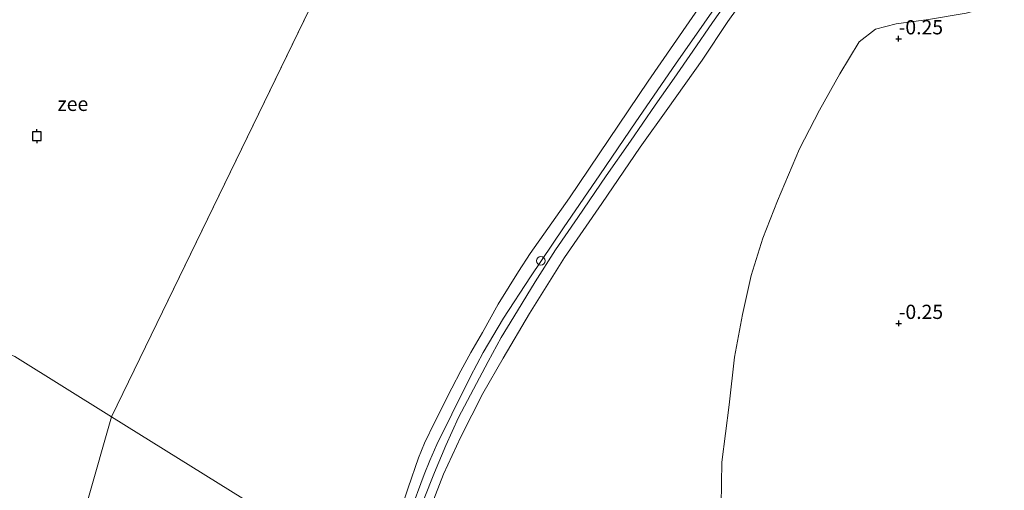
# Model space of a CAD drawing. Units: metres. Extents: x 143236 to 145552, y 596370 to 598151.
# Drawn here: x 143746 to 143919, y 597221 to 597303 of the extents above; entities that cross this region are included whole.
import ezdxf
from ezdxf.enums import TextEntityAlignment as Align

# ---------------------------------------------------------------- set-up
doc = ezdxf.new("R2010")
doc.units = ezdxf.units.M
doc.layers.get('0').update_dxf_attribs({"lineweight": 25})
doc.layers.add('B-ME-GW-HOOGTEPUNT-S-B1', color=10, linetype='Continuous')
doc.layers.add('B-ME-VV-AFMEERCONSTRUCTIE-S-B1', color=10, linetype='Continuous')
for name, color, linetype, lineweight in [('B-ME-GW-KRUINLIJN-L-B1', 93, 'Continuous', 18), ('B-ME-IE-GRONDWERKLIJN-GROND_NIETINGERICHT-GV-B6', 253, 'Continuous', 18), ('B-ME-IE-HULPGEOMETRIE-L-B1', 53, 'Continuous', 18), ('B-ME-OB-BEKLEDING-GV-B6', 253, 'Continuous', 18), ('B-ME-OB-WATERLIJN-L-B1', 133, 'OB-WATERLIJN', 18), ('B-ME-OG-WATER-GV-B6', 153, 'Continuous', 18), ('B-ME-VV-SCHEEPVAARTTEKENS-S-B1', 13, 'Continuous', 18)]:
    doc.layers.add(name, color=color, linetype=linetype, lineweight=lineweight)
doc.styles.add('NLCS-ISO', font='NLCS-ISO.TTF')
doc.linetypes.add('OB-WATERLIJN', pattern='A,10,[32,NLCS.SHX,S=2,R=0,X=0,Y=0],-12', length=22)

# ---------------------------------------------------------------- blocks, each defined once
blk = doc.blocks.new('hoogtepunt')
for p, q in [((-0.5, 0), (0.5, 0)), ((0, 0.5), (0, -0.5))]:
    blk.add_line(p, q)
blk = doc.blocks.new('dtb')
blk.add_circle((0, 0), 0.75)
blk = doc.blocks.new('meerpaal')
for p, q in [((-0.75, 0), (-1.25, 0)), ((0.75, 0.75), (-0.75, 0.75)), ((-0.75, 0.75), (-0.75, -0.75)), ((0.75, -0.75), (0.75, 0.75)), ((0.75, 0), (1.25, 0)), ((-0.75, -0.75), (0.75, -0.75))]:
    blk.add_line(p, q)

msp = doc.modelspace()

# ---------------------------------------------------------------- linework, layer by layer
at = {"layer": 'B-ME-GW-KRUINLIJN-L-B1'}
for points in [[(143814.09, 597216.639, 0.743), (143816.597, 597223.443, 0.747), (143817.602, 597225.91, 0.735), (143818.804, 597228.703, 0.735), (143821.454, 597234.024, 0.743), (143824.757, 597240.676, 0.735), (143826.981, 597244.864, 0.775), (143830.541, 597250.899, 0.783), (143835.279, 597258.203, 0.727), (143841.115, 597266.777, 0.775), (143847.493, 597276.111, 0.771), (143853.778, 597285.386, 0.795), (143860.779, 597295.546, 0.747), (143865.803, 597302.765, 0.767), (143868.925, 597307.268, 0.642)], [(143870.571, 597307.549, 0.642), (143867.271, 597302.875, 0.69), (143863.847, 597297.849, 0.71), (143860.522, 597293.084, 0.763), (143857.193, 597288.357, 0.787), (143852.843, 597282.007, 0.783), (143848.564, 597275.897, 0.755), (143843.602, 597268.63, 0.727), (143839.703, 597262.901, 0.731), (143836.09, 597257.279, 0.763), (143832.369, 597251.14, 0.8), (143830.163, 597247.497, 0.763), (143827.842, 597243.283, 0.767), (143825.291, 597238.443, 0.731), (143822.658, 597233.435, 0.71), (143820.387, 597228.545, 0.706), (143818.413, 597223.802, 0.694), (143816.513, 597218.939, 0.706)]]:
    msp.add_polyline3d(points, dxfattribs=at)
at = {"layer": 'B-ME-IE-GRONDWERKLIJN-GROND_NIETINGERICHT-GV-B6'}
msp.add_polyline3d([(143868.823, 597218.121, -0.25), (143868.937, 597225.605, -0.25), (143870.182, 597235.706, -0.25), (143871.165, 597244.048, -0.25), (143872.578, 597251.56, -0.25), (143874.091, 597258.435, -0.25), (143876.133, 597264.96, -0.25), (143878.681, 597271.535, -0.25), (143882.542, 597280.682, -0.25), (143886.081, 597287.456, -0.25), (143889.642, 597293.866, -0.25), (143893.027, 597299.478, -0.25), (143895.913, 597301.669, -0.25), (143899.555, 597302.626, -0.25), (143905.262, 597303.415, -0.25), (143911.849, 597304.529, -0.25), (143918.135, 597306.222, -0.25), (143923.899, 597308.069, -0.25)], dxfattribs=at)
at = {"layer": 'B-ME-IE-HULPGEOMETRIE-L-B1'}
msp.add_line((143797.528, 597307.433, -0.25), (143761.6379, 597233.5903, -0.0565), dxfattribs=at)
for points in [[(143761.6379, 597233.5903, -0.0565), (143744.632, 597244.167, 0.014), (143733.666, 597249.003, 0.014), (143725.617, 597248.968, -0.25), (143720.14, 597245.343, 1.755), (143720.57, 597247.126, 1.718)], [(143686.35, 596883.722, -0.25), (143683.257, 596958.9209, -0.25), (143761.6379, 597233.5903, -0.0565)], [(144076.783, 597080.621, 0.014), (144051.098, 597090.972, -0.25), (143939.04, 597143.573, -0.25), (143844.005, 597195.869, -0.25), (143813.029, 597202.686, -0.25), (143811.423, 597202.922, 0.731), (143809.963, 597203.908, 0.767), (143808.273, 597204.586, -0.25), (143761.6379, 597233.5903, -0.0565)]]:
    msp.add_polyline3d(points, dxfattribs=at)
at = {"layer": 'B-ME-OB-BEKLEDING-GV-B6'}
for points in [[(143919.754, 597359.606, -0.25), (143913.551, 597353.947, -0.25), (143906.316, 597347.028, -0.25), (143899.198, 597339.938, -0.25), (143893.845, 597334.378, -0.25), (143888.593, 597328.614, -0.25), (143884.243, 597323.297, -0.25), (143879.518, 597316.452, -0.25), (143875.163, 597310.39, -0.25), (143869.949, 597303.023, -0.25), (143865.448, 597296.225, -0.25), (143859.444, 597287.78, -0.25), (143854.59, 597280.964, -0.25), (143847.8, 597271.075, -0.25), (143841.281, 597261.574, -0.25), (143835.138, 597251.741, -0.25), (143830.462, 597243.891, -0.25), (143826.934, 597237.684, -0.25), (143823.041, 597230.066, -0.25), (143820.007, 597223.522, -0.25), (143817.902, 597218.067, -0.25)], [(143814.09, 597216.639, 0.743), (143816.597, 597223.443, 0.747), (143817.602, 597225.91, 0.735), (143818.804, 597228.703, 0.735), (143821.454, 597234.024, 0.743), (143824.757, 597240.676, 0.735), (143826.981, 597244.864, 0.775), (143830.541, 597250.899, 0.783), (143835.279, 597258.203, 0.727), (143841.115, 597266.777, 0.775), (143847.493, 597276.111, 0.771), (143853.778, 597285.386, 0.795), (143860.779, 597295.546, 0.747), (143865.803, 597302.765, 0.767), (143868.925, 597307.268, 0.642)], [(143868.925, 597307.268, 0.642), (143865.803, 597302.765, 0.767), (143860.779, 597295.546, 0.747), (143853.778, 597285.386, 0.795), (143847.493, 597276.111, 0.771), (143841.115, 597266.777, 0.775), (143835.279, 597258.203, 0.727), (143830.541, 597250.899, 0.783), (143826.981, 597244.864, 0.775), (143824.757, 597240.676, 0.735), (143821.454, 597234.024, 0.743), (143818.804, 597228.703, 0.735), (143817.602, 597225.91, 0.735), (143816.597, 597223.443, 0.747), (143814.09, 597216.639, 0.743)], [(143870.571, 597307.549, 0.642), (143867.271, 597302.875, 0.69), (143863.847, 597297.849, 0.71), (143860.522, 597293.084, 0.763), (143857.193, 597288.357, 0.787), (143852.843, 597282.007, 0.783), (143848.564, 597275.897, 0.755), (143843.602, 597268.63, 0.727), (143839.703, 597262.901, 0.731), (143836.09, 597257.279, 0.763), (143832.369, 597251.14, 0.8), (143830.163, 597247.497, 0.763), (143827.842, 597243.283, 0.767), (143825.291, 597238.443, 0.731), (143822.658, 597233.435, 0.71), (143820.387, 597228.545, 0.706), (143818.413, 597223.802, 0.694), (143816.513, 597218.939, 0.706)], [(143816.513, 597218.939, 0.706), (143818.413, 597223.802, 0.694), (143820.387, 597228.545, 0.706), (143822.658, 597233.435, 0.71), (143825.291, 597238.443, 0.731), (143827.842, 597243.283, 0.767), (143830.163, 597247.497, 0.763), (143832.369, 597251.14, 0.8), (143836.09, 597257.279, 0.763), (143839.703, 597262.901, 0.731), (143843.602, 597268.63, 0.727), (143848.564, 597275.897, 0.755), (143852.843, 597282.007, 0.783), (143857.193, 597288.357, 0.787), (143860.522, 597293.084, 0.763), (143863.847, 597297.849, 0.71), (143867.271, 597302.875, 0.69), (143870.571, 597307.549, 0.642)], [(143808.273, 597204.586, -0.25), (143813.772, 597221.126, -0.25), (143815.582, 597226.397, -0.25), (143816.662, 597228.931, -0.25), (143818.464, 597232.673, -0.25), (143821.441, 597238.637, -0.25), (143823.041, 597241.642, -0.25), (143824.82, 597244.886, -0.25), (143826.852, 597248.414, -0.25), (143829.626, 597253.36, -0.25), (143831.543, 597256.508, -0.25), (143833.196, 597259.1, -0.25), (143835.248, 597262.261, -0.25), (143842.141, 597272.083, -0.25), (143855.967, 597292.589, -0.25), (143865.393, 597306.192, -0.25)]]:
    msp.add_polyline3d(points, dxfattribs=at)
at = {"layer": 'B-ME-OB-WATERLIJN-L-B1'}
for points in [[(143817.902, 597218.067, -0.25), (143820.007, 597223.522, -0.25), (143823.041, 597230.066, -0.25), (143826.934, 597237.684, -0.25), (143830.462, 597243.891, -0.25), (143835.138, 597251.741, -0.25), (143841.281, 597261.574, -0.25), (143847.8, 597271.075, -0.25), (143854.59, 597280.964, -0.25), (143859.444, 597287.78, -0.25), (143865.448, 597296.225, -0.25), (143869.949, 597303.023, -0.25), (143875.163, 597310.39, -0.25), (143879.518, 597316.452, -0.25), (143884.243, 597323.297, -0.25), (143888.593, 597328.614, -0.25), (143893.845, 597334.378, -0.25), (143899.198, 597339.938, -0.25), (143906.316, 597347.028, -0.25), (143913.551, 597353.947, -0.25), (143919.754, 597359.606, -0.25)], [(143868.823, 597218.121, -0.25), (143868.937, 597225.605, -0.25), (143870.182, 597235.706, -0.25), (143871.165, 597244.048, -0.25), (143872.578, 597251.56, -0.25), (143874.091, 597258.435, -0.25), (143876.133, 597264.96, -0.25), (143878.681, 597271.535, -0.25), (143882.542, 597280.682, -0.25), (143886.081, 597287.456, -0.25), (143889.642, 597293.866, -0.25), (143893.027, 597299.478, -0.25), (143895.913, 597301.669, -0.25), (143899.555, 597302.626, -0.25), (143905.262, 597303.415, -0.25), (143911.849, 597304.529, -0.25), (143918.135, 597306.222, -0.25), (143923.899, 597308.069, -0.25)], [(143865.393, 597306.192, -0.25), (143855.967, 597292.589, -0.25), (143842.141, 597272.083, -0.25), (143835.248, 597262.261, -0.25), (143833.196, 597259.1, -0.25), (143831.543, 597256.508, -0.25), (143829.626, 597253.36, -0.25), (143826.852, 597248.414, -0.25), (143824.82, 597244.886, -0.25), (143823.041, 597241.642, -0.25), (143821.441, 597238.637, -0.25), (143818.464, 597232.673, -0.25), (143816.662, 597228.931, -0.25), (143815.582, 597226.397, -0.25), (143813.772, 597221.126, -0.25), (143808.273, 597204.586, -0.25)]]:
    msp.add_polyline3d(points, dxfattribs=at)
at = {"layer": 'B-ME-OG-WATER-GV-B6'}
for points in [[(143817.902, 597218.067, -0.25), (143820.007, 597223.522, -0.25), (143823.041, 597230.066, -0.25), (143826.934, 597237.684, -0.25), (143830.462, 597243.891, -0.25), (143835.138, 597251.741, -0.25), (143841.281, 597261.574, -0.25), (143847.8, 597271.075, -0.25), (143854.59, 597280.964, -0.25), (143859.444, 597287.78, -0.25), (143865.448, 597296.225, -0.25), (143869.949, 597303.023, -0.25), (143875.163, 597310.39, -0.25), (143879.518, 597316.452, -0.25), (143884.243, 597323.297, -0.25), (143888.593, 597328.614, -0.25), (143893.845, 597334.378, -0.25), (143899.198, 597339.938, -0.25), (143906.316, 597347.028, -0.25), (143913.551, 597353.947, -0.25), (143919.754, 597359.606, -0.25)], [(143745.076, 597304.821, -0.25), (143761.602, 597304.971, -0.25), (143771.923, 597305.216, -0.25), (143779.511, 597305.313, -0.25), (143786.207, 597305.465, -0.25), (143793.02, 597305.599, -0.25), (143795.313, 597305.867, -0.25), (143795.96, 597306.123, -0.25), (143796.539, 597306.492, -0.25), (143797.063, 597306.886, -0.25), (143797.528, 597307.433, -0.25), (143761.6379, 597233.5903, -0.0565)], [(143865.393, 597306.192, -0.25), (143855.967, 597292.589, -0.25), (143842.141, 597272.083, -0.25), (143835.248, 597262.261, -0.25), (143833.196, 597259.1, -0.25), (143831.543, 597256.508, -0.25), (143829.626, 597253.36, -0.25), (143826.852, 597248.414, -0.25), (143824.82, 597244.886, -0.25), (143823.041, 597241.642, -0.25), (143821.441, 597238.637, -0.25), (143818.464, 597232.673, -0.25), (143816.662, 597228.931, -0.25), (143815.582, 597226.397, -0.25), (143813.772, 597221.126, -0.25), (143808.273, 597204.586, -0.25), (143761.6379, 597233.5903, -0.0565), (143797.528, 597307.433, -0.25)], [(143923.899, 597308.069, -0.25), (143918.135, 597306.222, -0.25), (143911.849, 597304.529, -0.25), (143905.262, 597303.415, -0.25), (143899.555, 597302.626, -0.25), (143895.913, 597301.669, -0.25), (143893.027, 597299.478, -0.25), (143889.642, 597293.866, -0.25), (143886.081, 597287.456, -0.25), (143882.542, 597280.682, -0.25), (143878.681, 597271.535, -0.25), (143876.133, 597264.96, -0.25), (143874.091, 597258.435, -0.25), (143872.578, 597251.56, -0.25), (143871.165, 597244.048, -0.25), (143870.182, 597235.706, -0.25), (143868.937, 597225.605, -0.25), (143868.823, 597218.121, -0.25)], [(143744.632, 597244.167, 0.014), (143761.6379, 597233.5903, -0.0565), (143683.257, 596958.9209, -0.25)], [(143761.6379, 597233.5903, -0.0565), (143744.632, 597244.167, 0.014)], [(143683.257, 596958.9209, -0.25), (143761.6379, 597233.5903, -0.0565), (143808.273, 597204.586, -0.25)]]:
    msp.add_polyline3d(points, dxfattribs=at)

# ---------------------------------------------------------------- block references
at = {"layer": 'B-ME-GW-HOOGTEPUNT-S-B1', "rotation": 90}
for p in [(143899.991, 597300.001, -0.25), (143899.991, 597300.001, -0.25), (143900.004, 597249.997, -0.25), (143900.004, 597249.997, -0.25)]:
    msp.add_blockref('hoogtepunt', p, dxfattribs=at)
at = {"layer": 'B-ME-VV-AFMEERCONSTRUCTIE-S-B1', "rotation": 90}
msp.add_blockref('meerpaal', (143748.512, 597282.887, -0.25), dxfattribs=at)
at = {"layer": 'B-ME-VV-SCHEEPVAARTTEKENS-S-B1', "rotation": 90}
msp.add_blockref('dtb', (143837.12, 597260.998, 0.735), dxfattribs=at)

# ---------------------------------------------------------------- texts
at = {"layer": 'B-ME-GW-HOOGTEPUNT-S-B1', "ltscale": 0.2, "style": 'NLCS-ISO'}
for p in [(143899.991, 597300.001, -0.25), (143899.991, 597300.001, -0.25), (143900.004, 597249.997, -0.25), (143900.004, 597249.997, -0.25)]:
    msp.add_text('-0.25', height=2.5, dxfattribs=at).set_placement(p, align=Align.BOTTOM_LEFT)
at = {"layer": 'B-ME-OG-WATER-GV-B6', "ltscale": 0.2, "style": 'NLCS-ISO'}
msp.add_text('zee', height=2.5, dxfattribs=at).set_placement((143754.8614, 597288.5751), align=Align.MIDDLE_CENTER)

doc.saveas('drawing.dxf')
